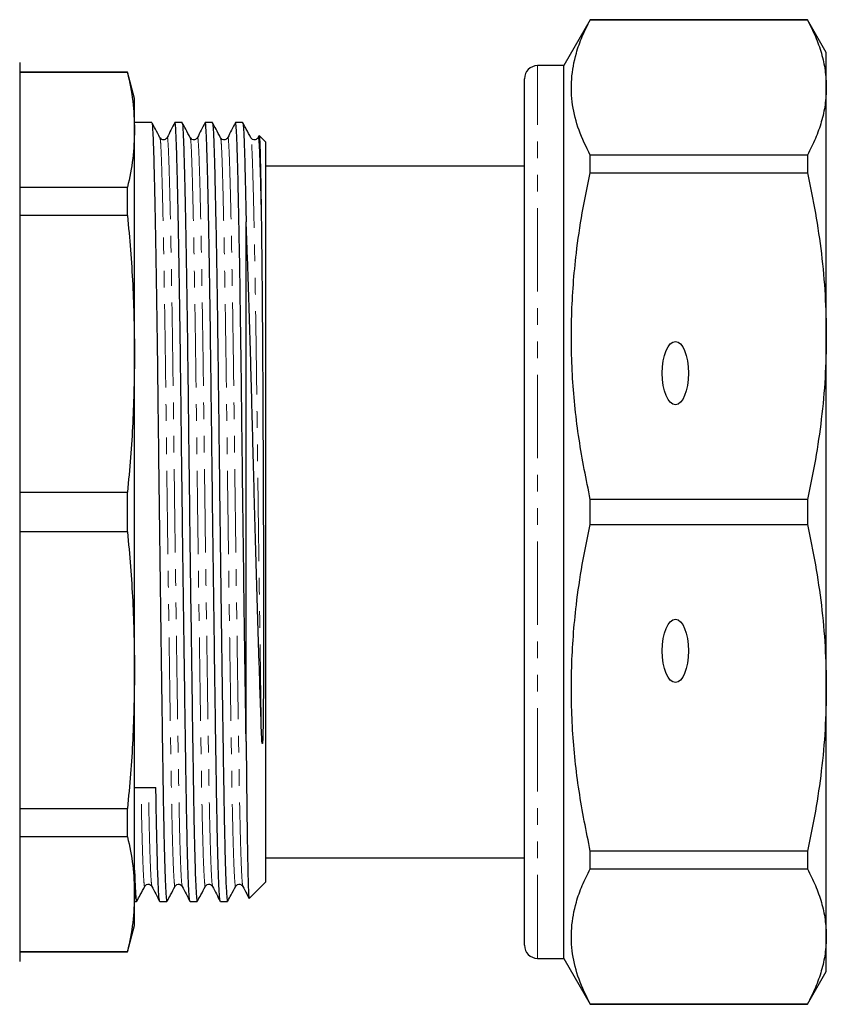
# Model space of a CAD drawing. Units: millimetres. Extents: x 131 to 275, y 16 to 290.
# Drawn here: x 214 to 275, y 16 to 91 of the extents above; entities that cross this region are included whole.
import ezdxf

# ---------------------------------------------------------------- set-up
doc = ezdxf.new("R2010")
doc.units = ezdxf.units.MM
doc.linetypes.add('PHANTOM', pattern=[12.7, 6.35, -1.27, 1.27, -1.27, 1.27, -1.27])

msp = doc.modelspace()

# ---------------------------------------------------------------- linework, layer by layer
at = {"color": 7, "linetype": 'Continuous', "lineweight": 25}
for p, q in [((257.448, 91.244), (255.428, 87.744)), ((273.984, 91.244), (257.448, 91.244)), ((257.448, 91.232), (257.448, 91.244)), ((257.448, 91.232), (273.984, 91.232)), ((275.428, 88.744), (273.984, 91.244)), ((273.984, 91.244), (273.984, 91.232)), ((275.428, 86.08), (275.428, 88.744)), ((213.978, 87.994), (213.978, 19.494)), ((222.192, 87.244), (213.978, 87.244)), ((222.192, 87.21), (213.978, 87.21)), ((222.728, 85.244), (222.192, 87.244)), ((222.192, 87.21), (222.192, 87.244)), ((255.428, 87.744), (253.428, 87.744)), ((255.428, 19.744), (255.428, 87.744)), ((252.428, 20.744), (252.428, 86.744)), ((275.428, 67.138), (275.428, 86.08)), ((222.728, 82.846), (222.728, 85.244)), ((224.036, 83.419), (222.728, 83.419)), ((224.036, 83.41), (224.038, 83.419)), ((226.345, 83.419), (225.801, 83.419)), ((226.345, 83.41), (226.347, 83.419)), ((228.654, 83.419), (228.11, 83.419)), ((228.654, 83.41), (228.656, 83.419)), ((230.963, 83.419), (230.419, 83.419)), ((230.963, 83.41), (230.965, 83.419)), ((222.728, 65.799), (222.728, 82.846)), ((252.428, 82.956), (252.39, 82.956)), ((232.207, 82.401), (232.135, 82.258)), ((232.728, 81.919), (232.232, 82.415)), ((232.728, 25.569), (232.728, 81.919)), ((252.428, 80.488), (252.39, 80.488)), ((257.448, 79.576), (257.448, 80.928)), ((273.984, 80.928), (257.448, 80.928)), ((273.984, 80.928), (273.984, 79.576)), ((252.428, 80.094), (232.728, 80.094)), ((257.448, 79.576), (273.984, 79.576)), ((252.39, 79.099), (252.428, 79.099)), ((213.978, 78.483), (222.192, 78.483)), ((222.192, 76.333), (222.192, 78.483)), ((222.192, 76.333), (213.978, 76.333)), ((231.228, 36.252), (231.228, 75.838)), ((275.428, 40.35), (275.428, 67.138)), ((222.728, 41.69), (222.728, 65.799)), ((213.978, 55.265), (222.192, 55.265)), ((222.192, 52.224), (222.192, 55.265)), ((257.448, 52.788), (257.448, 54.7)), ((273.984, 54.7), (257.448, 54.7)), ((273.984, 54.7), (273.984, 52.788)), ((257.448, 52.788), (273.984, 52.788)), ((222.192, 52.224), (213.978, 52.224)), ((222.728, 24.642), (222.728, 41.69)), ((275.428, 21.408), (275.428, 40.35)), ((213.978, 31.156), (222.192, 31.156)), ((222.192, 29.005), (222.192, 31.156)), ((222.192, 29.005), (213.978, 29.005)), ((257.448, 26.56), (257.448, 27.912)), ((273.984, 27.912), (257.448, 27.912)), ((273.984, 27.912), (273.984, 26.56)), ((232.728, 27.394), (252.428, 27.394)), ((257.448, 26.56), (273.984, 26.56)), ((231.458, 24.3), (232.728, 25.569)), ((222.728, 22.244), (222.728, 24.642)), ((222.728, 24.069), (222.882, 24.069)), ((222.884, 24.07), (222.89, 24.109)), ((224.646, 24.069), (225.191, 24.069)), ((225.193, 24.07), (225.199, 24.109)), ((226.955, 24.069), (227.5, 24.069)), ((227.502, 24.07), (227.508, 24.109)), ((229.264, 24.069), (229.809, 24.069)), ((229.811, 24.07), (229.817, 24.109)), ((222.192, 20.244), (222.728, 22.244)), ((275.428, 18.744), (275.428, 21.408)), ((213.978, 20.279), (222.192, 20.279)), ((222.192, 20.244), (222.192, 20.279)), ((213.978, 20.244), (222.192, 20.244)), ((253.428, 19.744), (255.428, 19.744)), ((255.428, 19.744), (257.448, 16.244)), ((273.984, 16.244), (275.428, 18.744)), ((257.448, 16.244), (257.448, 16.256)), ((273.984, 16.256), (257.448, 16.256)), ((257.448, 16.244), (273.984, 16.244)), ((273.984, 16.256), (273.984, 16.244))]:
    msp.add_line(p, q, dxfattribs=at)
at = {"color": 8, "linetype": 'PHANTOM', "lineweight": 18}
msp.add_line((253.428, 19.744), (253.428, 87.744), dxfattribs=at)
at = {"color": 7, "linetype": 'Continuous', "lineweight": 25}
for centre, start, end in [((253.428, 86.744), 90, 180), ((253.428, 20.744), 180, 270)]:
    msp.add_arc(centre, 1, start, end, dxfattribs=at)
for centre in [(263.928, 64.327), (263.928, 43.161)]:
    msp.add_ellipse(centre, major_axis=(0, 2.414), ratio=0.414214, dxfattribs=at)
msp.add_ellipse((223.492, 53.744), major_axis=(2289.284, 20.985), ratio=0.009165, start_param=4.711971, end_param=4.712682, dxfattribs=at)
for points, knots in [([(257.448, 80.928), (257.138, 81.56), (256.518, 82.824), (256.034, 84.763), (255.956, 86.726), (256.279, 88.469), (256.807, 89.971), (257.235, 90.811), (257.448, 91.232)], [0, 0, 0, 0, 0.1858416, 0.3716413, 0.5621223, 0.7526155, 0.8761662, 1, 1, 1, 1]), ([(273.984, 91.232), (274.199, 90.81), (274.629, 89.965), (275.076, 88.68), (275.372, 87.384), (275.409, 86.515), (275.428, 86.08)], [0, 0, 0, 0, 0.248738, 0.497458, 0.748734, 1, 1, 1, 1]), ([(222.192, 87.21), (222.346, 86.484), (222.655, 85.032), (222.704, 83.576), (222.728, 82.846)], [0, 0, 0, 0, 0.499496, 1, 1, 1, 1]), ([(275.428, 86.08), (275.409, 85.643), (275.372, 84.769), (275.074, 83.472), (274.626, 82.189), (274.198, 81.349), (273.984, 80.928)], [0, 0, 0, 0, 0.252277, 0.505335, 0.752384, 1, 1, 1, 1]), ([(224.045, 83.38), (224.059, 83.331), (224.088, 83.226), (224.129, 82.474), (224.173, 81.266), (224.22, 79.567), (224.27, 77.395), (224.322, 74.782), (224.373, 71.795), (224.423, 68.516), (224.471, 65.043), (224.514, 61.434), (224.558, 57.7), (224.605, 53.845), (224.655, 49.921), (224.707, 46.029), (224.758, 42.275), (224.808, 38.756), (224.855, 35.553), (224.899, 32.718), (224.942, 30.237), (224.988, 28.115), (225.037, 26.35), (225.089, 25.042), (225.141, 24.216), (225.174, 24.124), (225.191, 24.079)], [0, 0, 0, 0, 0.035756, 0.076477, 0.117198, 0.158983, 0.201508, 0.244413, 0.287318, 0.329843, 0.371628, 0.412349, 0.453071, 0.494855, 0.537381, 0.580286, 0.623191, 0.665716, 0.707501, 0.748222, 0.788015, 0.828831, 0.870369, 0.914226, 0.958101, 1, 1, 1, 1]), ([(224.664, 82.253), (224.548, 82.47), (224.346, 82.848), (224.144, 83.226), (224.058, 83.387)], [0, 0, 0, 0, 0.573676, 1, 1, 1, 1]), ([(225.792, 83.41), (225.694, 83.218), (225.5, 82.834), (225.305, 82.45), (225.208, 82.258)], [0, 0, 0, 0, 0.500004, 1, 1, 1, 1]), ([(226.946, 24.123), (226.933, 24.162), (226.903, 24.249), (226.856, 25.008), (226.804, 26.277), (226.754, 28.034), (226.707, 30.195), (226.669, 32.383), (226.637, 34.429), (226.604, 36.6), (226.564, 39.361), (226.516, 42.77), (226.466, 46.383), (226.417, 50.114), (226.369, 53.925), (226.322, 57.723), (226.278, 61.456), (226.235, 65.064), (226.187, 68.536), (226.137, 71.813), (226.086, 74.798), (226.035, 77.408), (225.985, 79.58), (225.937, 81.27), (225.894, 82.498), (225.85, 83.201), (225.818, 83.499), (225.801, 83.414), (225.801, 83.411)], [0, 0, 0, 0, 0.033147, 0.07607, 0.118992, 0.161534, 0.203335, 0.244073, 0.268676, 0.293716, 0.33389, 0.374689, 0.415792, 0.456865, 0.497574, 0.539376, 0.580113, 0.620851, 0.662652, 0.705194, 0.748116, 0.791039, 0.833581, 0.875382, 0.916119, 0.956857, 0.998658, 1, 1, 1, 1]), ([(226.354, 83.38), (226.368, 83.331), (226.397, 83.226), (226.438, 82.474), (226.482, 81.266), (226.529, 79.567), (226.579, 77.395), (226.631, 74.782), (226.682, 71.795), (226.732, 68.516), (226.78, 65.043), (226.823, 61.434), (226.867, 57.7), (226.914, 53.845), (226.964, 49.921), (227.016, 46.029), (227.067, 42.275), (227.117, 38.756), (227.164, 35.553), (227.208, 32.718), (227.251, 30.237), (227.297, 28.115), (227.346, 26.35), (227.398, 25.042), (227.45, 24.216), (227.483, 24.124), (227.5, 24.079)], [0, 0, 0, 0, 0.035756, 0.076477, 0.117198, 0.158983, 0.201508, 0.244413, 0.287318, 0.329843, 0.371628, 0.412349, 0.453071, 0.494855, 0.537381, 0.580286, 0.623191, 0.665716, 0.707501, 0.748222, 0.788015, 0.828831, 0.870369, 0.914226, 0.958101, 1, 1, 1, 1]), ([(226.973, 82.253), (226.857, 82.47), (226.655, 82.848), (226.453, 83.226), (226.367, 83.387)], [0, 0, 0, 0, 0.5736759, 1, 1, 1, 1]), ([(228.101, 83.41), (228.003, 83.218), (227.809, 82.834), (227.614, 82.45), (227.517, 82.258)], [0, 0, 0, 0, 0.500003, 1, 1, 1, 1]), ([(229.255, 24.123), (229.242, 24.162), (229.212, 24.249), (229.165, 25.008), (229.113, 26.277), (229.063, 28.034), (229.016, 30.195), (228.978, 32.383), (228.946, 34.429), (228.913, 36.6), (228.873, 39.361), (228.825, 42.77), (228.775, 46.383), (228.726, 50.114), (228.678, 53.925), (228.631, 57.723), (228.587, 61.456), (228.544, 65.064), (228.496, 68.536), (228.446, 71.813), (228.395, 74.798), (228.344, 77.408), (228.294, 79.58), (228.246, 81.27), (228.203, 82.498), (228.159, 83.201), (228.127, 83.499), (228.11, 83.414), (228.11, 83.411)], [0, 0, 0, 0, 0.0331474, 0.0760697, 0.118992, 0.161534, 0.2033354, 0.2440729, 0.2686764, 0.2937157, 0.3338902, 0.3746888, 0.4157917, 0.4568645, 0.4975742, 0.5393756, 0.5801131, 0.6208506, 0.662652, 0.705194, 0.7481163, 0.7910385, 0.8335806, 0.875382, 0.9161195, 0.956857, 0.9986584, 1, 1, 1, 1]), ([(228.663, 83.38), (228.677, 83.331), (228.706, 83.226), (228.747, 82.474), (228.791, 81.266), (228.838, 79.567), (228.888, 77.395), (228.94, 74.782), (228.991, 71.795), (229.041, 68.516), (229.089, 65.043), (229.132, 61.434), (229.176, 57.7), (229.223, 53.845), (229.273, 49.921), (229.325, 46.029), (229.376, 42.275), (229.426, 38.756), (229.473, 35.553), (229.517, 32.718), (229.56, 30.237), (229.606, 28.115), (229.655, 26.35), (229.707, 25.042), (229.759, 24.216), (229.792, 24.124), (229.809, 24.079)], [0, 0, 0, 0, 0.035756, 0.076477, 0.117198, 0.158983, 0.201508, 0.244413, 0.287318, 0.329843, 0.371628, 0.412349, 0.453071, 0.494855, 0.537381, 0.580286, 0.623191, 0.665716, 0.707501, 0.748222, 0.788015, 0.828831, 0.870369, 0.914226, 0.958101, 1, 1, 1, 1]), ([(229.282, 82.253), (229.166, 82.47), (228.964, 82.848), (228.762, 83.226), (228.676, 83.387)], [0, 0, 0, 0, 0.573676, 1, 1, 1, 1]), ([(230.41, 83.41), (230.312, 83.218), (230.118, 82.834), (229.923, 82.45), (229.826, 82.258)], [0, 0, 0, 0, 0.500004, 1, 1, 1, 1]), ([(231.228, 36.252), (231.212, 37.279), (231.182, 39.349), (231.134, 42.774), (231.084, 46.383), (231.035, 50.114), (230.987, 53.925), (230.94, 57.723), (230.896, 61.456), (230.853, 65.064), (230.805, 68.536), (230.755, 71.813), (230.704, 74.798), (230.653, 77.408), (230.603, 79.58), (230.555, 81.27), (230.512, 82.498), (230.468, 83.201), (230.436, 83.499), (230.419, 83.414), (230.419, 83.411)], [0, 0, 0, 0, 0.056881, 0.114647, 0.172843, 0.230996, 0.288635, 0.34782, 0.405499, 0.463177, 0.522362, 0.582596, 0.643368, 0.70414, 0.764373, 0.823558, 0.881237, 0.938916, 0.9981, 1, 1, 1, 1]), ([(230.972, 83.38), (230.986, 83.331), (231.015, 83.226), (231.056, 82.474), (231.1, 81.267), (231.147, 79.564), (231.19, 77.705), (231.218, 76.346), (231.228, 75.838)], [0, 0, 0, 0, 0.157627, 0.337145, 0.516662, 0.700868, 0.888338, 1, 1, 1, 1]), ([(231.591, 82.253), (231.475, 82.47), (231.273, 82.848), (231.071, 83.226), (230.985, 83.387)], [0, 0, 0, 0, 0.573677, 1, 1, 1, 1]), ([(222.728, 82.846), (222.704, 82.119), (222.656, 80.662), (222.346, 79.21), (222.192, 78.483)], [0, 0, 0, 0, 0.499462, 1, 1, 1, 1]), ([(225.208, 82.258), (225.149, 82.186), (225.056, 82.072), (224.771, 82.11), (224.7, 82.205), (224.664, 82.253)], [0, 0, 0, 0, 0.459841, 0.724323, 1, 1, 1, 1]), ([(227.517, 82.258), (227.458, 82.186), (227.365, 82.072), (227.08, 82.11), (227.009, 82.205), (226.973, 82.253)], [0, 0, 0, 0, 0.459841, 0.724323, 1, 1, 1, 1]), ([(229.826, 82.258), (229.767, 82.186), (229.674, 82.072), (229.389, 82.11), (229.318, 82.205), (229.282, 82.253)], [0, 0, 0, 0, 0.459841, 0.724323, 1, 1, 1, 1]), ([(232.135, 82.258), (232.076, 82.186), (231.983, 82.072), (231.698, 82.11), (231.627, 82.205), (231.591, 82.253)], [0, 0, 0, 0, 0.4598417, 0.7243236, 1, 1, 1, 1]), ([(232.223, 82.406), (232.225, 82.409), (232.233, 82.43), (232.248, 82.27), (232.268, 81.92), (232.287, 81.359), (232.31, 80.421), (232.335, 79.176), (232.36, 77.694), (232.373, 76.83), (232.379, 76.396)], [0, 0, 0, 0, 0.030051, 0.157533, 0.2859, 0.412759, 0.540497, 0.767547, 0.883436, 1, 1, 1, 1]), ([(257.448, 54.7), (257.138, 56.226), (256.518, 59.278), (256.034, 63.959), (255.956, 68.697), (256.279, 72.906), (256.807, 76.532), (257.235, 78.561), (257.448, 79.576)], [0, 0, 0, 0, 0.185842, 0.371641, 0.562122, 0.752615, 0.876166, 1, 1, 1, 1]), ([(273.984, 79.576), (274.199, 78.556), (274.629, 76.516), (275.076, 73.415), (275.372, 70.287), (275.409, 68.188), (275.428, 67.138)], [0, 0, 0, 0, 0.248738, 0.497458, 0.748734, 1, 1, 1, 1]), ([(222.192, 76.333), (222.346, 74.582), (222.655, 71.076), (222.704, 67.559), (222.728, 65.799)], [0, 0, 0, 0, 0.499496, 1, 1, 1, 1]), ([(232.385, 37.303), (232.355, 38.21), (232.302, 39.772), (232.226, 42.173), (232.157, 44.376), (232.088, 46.653), (232.02, 48.983), (231.952, 51.352), (231.885, 53.743), (231.82, 56.139), (231.757, 58.525), (231.697, 60.882), (231.638, 63.197), (231.576, 65.453), (231.511, 67.678), (231.443, 69.853), (231.372, 71.974), (231.3, 73.994), (231.252, 75.224), (231.228, 75.838)], [0, 0, 0, 0, 0.078298, 0.134866, 0.191433, 0.248001, 0.304568, 0.361135, 0.417702, 0.474269, 0.530836, 0.587399, 0.643965, 0.700518, 0.757072, 0.816883, 0.876694, 0.938347, 1, 1, 1, 1]), ([(232.379, 76.396), (232.381, 76.265), (232.39, 75.609), (232.403, 74.62), (232.42, 73.111), (232.433, 71.825), (232.448, 70.132), (232.46, 68.712), (232.473, 66.866), (232.483, 65.336), (232.494, 63.482), (232.502, 61.92), (232.511, 59.967), (232.519, 58.048), (232.527, 56.027), (232.534, 54.273), (232.539, 52.696), (232.543, 51.253), (232.546, 49.913), (232.549, 48.657), (232.551, 47.47), (232.552, 46.343), (232.553, 45.264), (232.553, 44.227), (232.552, 43.225), (232.55, 42.249), (232.547, 41.292), (232.544, 40.346), (232.538, 39.397), (232.531, 38.423), (232.513, 37.365), (232.51, 36.627), (232.475, 36.195), (232.471, 36.157), (232.468, 36.138), (232.466, 36.129), (232.464, 36.125), (232.463, 36.121), (232.462, 36.119), (232.461, 36.117), (232.46, 36.116), (232.459, 36.116), (232.458, 36.116), (232.457, 36.117), (232.452, 36.124), (232.444, 36.162), (232.427, 36.325), (232.407, 36.709), (232.394, 37.074), (232.385, 37.303)], [0, 0, 0, 0, 0.013607, 0.068084, 0.095302, 0.149779, 0.176998, 0.231475, 0.258693, 0.313171, 0.340389, 0.387056, 0.418927, 0.470196, 0.512605, 0.54972, 0.583215, 0.614052, 0.642849, 0.670038, 0.695942, 0.720814, 0.744862, 0.768271, 0.791211, 0.813854, 0.83639, 0.859051, 0.882158, 0.906231, 0.932305, 0.963421, 0.965132, 0.965965, 0.966382, 0.966527, 0.966627, 0.966712, 0.966775, 0.966802, 0.96683, 0.966854, 0.96688, 0.966926, 0.967074, 0.967761, 0.970489, 0.981385, 1, 1, 1, 1]), ([(275.428, 67.138), (275.409, 66.084), (275.372, 63.973), (275.074, 60.841), (274.626, 57.744), (274.198, 55.715), (273.984, 54.7)], [0, 0, 0, 0, 0.252277, 0.505335, 0.752384, 1, 1, 1, 1]), ([(222.728, 65.799), (222.704, 64.042), (222.656, 60.525), (222.346, 57.02), (222.192, 55.265)], [0, 0, 0, 0, 0.499462, 1, 1, 1, 1]), ([(257.448, 27.912), (257.138, 29.438), (256.518, 32.49), (256.034, 37.171), (255.956, 41.909), (256.279, 46.118), (256.807, 49.744), (257.235, 51.773), (257.448, 52.788)], [0, 0, 0, 0, 0.1858416, 0.3716413, 0.5621223, 0.7526155, 0.8761662, 1, 1, 1, 1]), ([(273.984, 52.788), (274.199, 51.768), (274.629, 49.729), (275.076, 46.627), (275.372, 43.499), (275.409, 41.4), (275.428, 40.35)], [0, 0, 0, 0, 0.248738, 0.497458, 0.748734, 1, 1, 1, 1]), ([(222.192, 52.224), (222.346, 50.472), (222.655, 46.967), (222.704, 43.45), (222.728, 41.69)], [0, 0, 0, 0, 0.499496, 1, 1, 1, 1]), ([(222.728, 41.69), (222.704, 39.933), (222.656, 36.416), (222.346, 32.911), (222.192, 31.156)], [0, 0, 0, 0, 0.499462, 1, 1, 1, 1]), ([(275.428, 40.35), (275.409, 39.296), (275.372, 37.185), (275.074, 34.053), (274.626, 30.956), (274.198, 28.928), (273.984, 27.912)], [0, 0, 0, 0, 0.252277, 0.505335, 0.752384, 1, 1, 1, 1]), ([(231.228, 36.252), (231.236, 35.383), (231.252, 33.874), (231.272, 31.951), (231.291, 30.374), (231.311, 28.959), (231.331, 27.719), (231.352, 26.656), (231.373, 25.784), (231.395, 25.103), (231.416, 24.625), (231.437, 24.335), (231.45, 24.312), (231.457, 24.301)], [0, 0, 0, 0, 0.119531, 0.207617, 0.296314, 0.384256, 0.47281, 0.560752, 0.649306, 0.737248, 0.825801, 0.913744, 1, 1, 1, 1]), ([(224.637, 24.123), (224.624, 24.162), (224.594, 24.249), (224.547, 25.008), (224.495, 26.276), (224.445, 28.038), (224.398, 30.179), (224.369, 31.913), (224.354, 32.769)], [0, 0, 0, 0, 0.13581, 0.311668, 0.487526, 0.661827, 0.833093, 1, 1, 1, 1]), ([(222.192, 29.005), (222.346, 28.28), (222.655, 26.828), (222.704, 25.371), (222.728, 24.642)], [0, 0, 0, 0, 0.499496, 1, 1, 1, 1]), ([(222.728, 26.46), (222.745, 25.98), (222.78, 25.019), (222.832, 24.221), (222.865, 24.126), (222.882, 24.079)], [0, 0, 0, 0, 0.338322, 0.676784, 1, 1, 1, 1]), ([(257.448, 16.256), (257.138, 16.889), (256.518, 18.153), (256.034, 20.092), (255.956, 22.054), (256.279, 23.797), (256.807, 25.3), (257.235, 26.14), (257.448, 26.56)], [0, 0, 0, 0, 0.185842, 0.371641, 0.562122, 0.752615, 0.876166, 1, 1, 1, 1]), ([(273.984, 26.56), (274.199, 26.138), (274.629, 25.293), (275.076, 24.008), (275.372, 22.713), (275.409, 21.843), (275.428, 21.408)], [0, 0, 0, 0, 0.248738, 0.497458, 0.748734, 1, 1, 1, 1]), ([(222.903, 24.102), (222.99, 24.263), (223.192, 24.641), (223.394, 25.019), (223.51, 25.235)], [0, 0, 0, 0, 0.426323, 1, 1, 1, 1]), ([(223.51, 25.235), (223.546, 25.284), (223.617, 25.379), (223.901, 25.416), (223.994, 25.302), (224.053, 25.23)], [0, 0, 0, 0, 0.275676, 0.540158, 1, 1, 1, 1]), ([(224.053, 25.23), (224.151, 25.038), (224.345, 24.654), (224.54, 24.27), (224.637, 24.079)], [0, 0, 0, 0, 0.499996, 1, 1, 1, 1]), ([(225.212, 24.102), (225.299, 24.263), (225.501, 24.641), (225.703, 25.019), (225.819, 25.235)], [0, 0, 0, 0, 0.426324, 1, 1, 1, 1]), ([(225.819, 25.235), (225.855, 25.284), (225.926, 25.379), (226.21, 25.416), (226.303, 25.302), (226.362, 25.23)], [0, 0, 0, 0, 0.275677, 0.540159, 1, 1, 1, 1]), ([(226.362, 25.23), (226.46, 25.038), (226.654, 24.654), (226.849, 24.27), (226.946, 24.079)], [0, 0, 0, 0, 0.499997, 1, 1, 1, 1]), ([(227.521, 24.102), (227.608, 24.263), (227.81, 24.641), (228.012, 25.019), (228.128, 25.235)], [0, 0, 0, 0, 0.426323, 1, 1, 1, 1]), ([(228.128, 25.235), (228.164, 25.284), (228.235, 25.379), (228.519, 25.416), (228.612, 25.302), (228.671, 25.23)], [0, 0, 0, 0, 0.275676, 0.540158, 1, 1, 1, 1]), ([(228.671, 25.23), (228.769, 25.038), (228.963, 24.654), (229.158, 24.27), (229.255, 24.079)], [0, 0, 0, 0, 0.499996, 1, 1, 1, 1]), ([(229.83, 24.102), (229.917, 24.263), (230.119, 24.641), (230.321, 25.019), (230.437, 25.235)], [0, 0, 0, 0, 0.426324, 1, 1, 1, 1]), ([(230.437, 25.235), (230.473, 25.284), (230.544, 25.379), (230.828, 25.416), (230.921, 25.302), (230.98, 25.23)], [0, 0, 0, 0, 0.275677, 0.540159, 1, 1, 1, 1]), ([(230.98, 25.23), (231.078, 25.038), (231.231, 24.735), (231.385, 24.431), (231.442, 24.32)], [0, 0, 0, 0, 0.63255, 1, 1, 1, 1]), ([(222.728, 24.642), (222.704, 23.914), (222.656, 22.458), (222.346, 21.006), (222.192, 20.279)], [0, 0, 0, 0, 0.499462, 1, 1, 1, 1]), ([(275.428, 21.408), (275.409, 20.972), (275.372, 20.098), (275.074, 18.8), (274.626, 17.517), (274.198, 16.677), (273.984, 16.256)], [0, 0, 0, 0, 0.252277, 0.505335, 0.752384, 1, 1, 1, 1])]:
    msp.add_open_spline(points, degree=3, knots=knots, dxfattribs=at)
at = {"color": 8, "linetype": 'PHANTOM', "lineweight": 18}
for points, knots in [([(225.819, 25.267), (225.816, 25.252), (225.798, 25.14), (225.761, 25.407), (225.71, 26.107), (225.659, 27.347), (225.609, 29.028), (225.561, 31.105), (225.522, 33.257), (225.489, 35.344), (225.454, 37.552), (225.413, 40.246), (225.366, 43.456), (225.318, 46.845), (225.27, 50.338), (225.223, 53.935), (225.176, 57.554), (225.133, 61.141), (225.089, 64.609), (225.042, 67.947), (224.992, 71.097), (224.94, 73.967), (224.889, 76.477), (224.839, 78.564), (224.792, 80.195), (224.748, 81.355), (224.707, 82.075), (224.678, 82.175), (224.664, 82.222)], [0, 0, 0, 0, 0.006327, 0.048529, 0.091109, 0.133688, 0.17589, 0.217357, 0.257769, 0.284744, 0.312239, 0.351127, 0.390572, 0.430277, 0.469938, 0.509249, 0.550716, 0.591128, 0.63154, 0.673007, 0.715209, 0.757788, 0.800368, 0.842569, 0.884037, 0.924448, 0.96486, 1, 1, 1, 1]), ([(226.362, 25.274), (226.349, 25.311), (226.32, 25.394), (226.272, 26.121), (226.221, 27.34), (226.171, 29.028), (226.123, 31.104), (226.08, 33.523), (226.036, 36.271), (225.989, 39.35), (225.939, 42.734), (225.887, 46.343), (225.836, 50.084), (225.786, 53.856), (225.739, 57.562), (225.695, 61.15), (225.651, 64.618), (225.604, 67.956), (225.554, 71.106), (225.503, 73.964), (225.452, 76.467), (225.402, 78.555), (225.354, 80.19), (225.31, 81.373), (225.267, 82.066), (225.232, 82.347), (225.211, 82.235), (225.208, 82.214)], [0, 0, 0, 0, 0.032524, 0.075105, 0.117685, 0.159889, 0.201358, 0.241771, 0.282185, 0.323653, 0.365857, 0.408438, 0.451019, 0.493222, 0.534691, 0.575105, 0.615518, 0.656987, 0.69919, 0.741771, 0.783813, 0.82613, 0.867712, 0.908236, 0.948747, 0.99032, 1, 1, 1, 1]), ([(228.128, 25.267), (228.125, 25.252), (228.107, 25.14), (228.07, 25.407), (228.019, 26.107), (227.968, 27.347), (227.918, 29.028), (227.87, 31.105), (227.831, 33.257), (227.798, 35.344), (227.763, 37.552), (227.722, 40.246), (227.675, 43.456), (227.627, 46.845), (227.579, 50.338), (227.532, 53.935), (227.485, 57.554), (227.442, 61.141), (227.398, 64.609), (227.351, 67.947), (227.301, 71.097), (227.249, 73.967), (227.198, 76.477), (227.148, 78.564), (227.101, 80.195), (227.057, 81.355), (227.016, 82.075), (226.987, 82.175), (226.973, 82.222)], [0, 0, 0, 0, 0.006327, 0.048529, 0.091109, 0.133688, 0.17589, 0.217357, 0.257769, 0.284744, 0.312239, 0.351127, 0.390572, 0.430277, 0.469938, 0.509249, 0.550716, 0.591128, 0.63154, 0.673007, 0.715209, 0.757788, 0.800368, 0.842569, 0.884037, 0.924448, 0.96486, 1, 1, 1, 1]), ([(228.671, 25.274), (228.658, 25.311), (228.629, 25.394), (228.581, 26.121), (228.53, 27.34), (228.48, 29.028), (228.432, 31.104), (228.389, 33.523), (228.345, 36.271), (228.298, 39.35), (228.248, 42.734), (228.196, 46.343), (228.145, 50.084), (228.095, 53.856), (228.048, 57.562), (228.004, 61.15), (227.96, 64.618), (227.913, 67.956), (227.863, 71.106), (227.812, 73.964), (227.761, 76.467), (227.711, 78.555), (227.663, 80.19), (227.619, 81.373), (227.576, 82.066), (227.541, 82.347), (227.52, 82.235), (227.517, 82.214)], [0, 0, 0, 0, 0.032524, 0.075105, 0.117685, 0.159889, 0.201358, 0.241771, 0.282185, 0.323653, 0.365857, 0.408438, 0.451019, 0.493222, 0.534691, 0.575105, 0.615518, 0.656987, 0.69919, 0.741771, 0.783813, 0.82613, 0.867712, 0.908236, 0.948747, 0.99032, 1, 1, 1, 1]), ([(230.437, 25.267), (230.434, 25.252), (230.416, 25.14), (230.379, 25.407), (230.328, 26.107), (230.277, 27.347), (230.227, 29.028), (230.179, 31.105), (230.14, 33.257), (230.107, 35.344), (230.072, 37.552), (230.031, 40.246), (229.984, 43.456), (229.936, 46.845), (229.888, 50.338), (229.841, 53.935), (229.794, 57.554), (229.751, 61.141), (229.707, 64.609), (229.66, 67.947), (229.61, 71.097), (229.558, 73.967), (229.507, 76.477), (229.457, 78.564), (229.41, 80.195), (229.366, 81.355), (229.325, 82.075), (229.296, 82.175), (229.282, 82.222)], [0, 0, 0, 0, 0.006327, 0.048529, 0.091109, 0.133688, 0.17589, 0.217357, 0.257769, 0.284744, 0.312239, 0.351127, 0.390572, 0.430277, 0.469938, 0.509249, 0.550716, 0.591128, 0.63154, 0.673007, 0.715209, 0.757788, 0.800368, 0.842569, 0.884037, 0.924448, 0.96486, 1, 1, 1, 1]), ([(230.98, 25.274), (230.967, 25.311), (230.938, 25.394), (230.89, 26.121), (230.839, 27.34), (230.789, 29.028), (230.741, 31.104), (230.698, 33.523), (230.654, 36.271), (230.607, 39.35), (230.557, 42.734), (230.505, 46.343), (230.454, 50.084), (230.404, 53.856), (230.357, 57.562), (230.313, 61.15), (230.269, 64.618), (230.222, 67.956), (230.172, 71.106), (230.121, 73.964), (230.07, 76.467), (230.02, 78.555), (229.972, 80.19), (229.928, 81.373), (229.885, 82.066), (229.85, 82.347), (229.829, 82.235), (229.826, 82.214)], [0, 0, 0, 0, 0.032524, 0.075105, 0.117685, 0.159889, 0.201358, 0.241771, 0.282185, 0.323653, 0.365857, 0.408438, 0.451019, 0.493222, 0.534691, 0.575105, 0.615518, 0.656987, 0.69919, 0.741771, 0.783813, 0.82613, 0.867712, 0.908236, 0.948747, 0.99032, 1, 1, 1, 1]), ([(232.385, 37.303), (232.37, 38.276), (232.34, 40.235), (232.293, 43.459), (232.245, 46.844), (232.197, 50.338), (232.15, 53.935), (232.103, 57.554), (232.06, 61.141), (232.016, 64.609), (231.969, 67.947), (231.919, 71.097), (231.867, 73.967), (231.816, 76.477), (231.766, 78.564), (231.719, 80.195), (231.675, 81.355), (231.634, 82.075), (231.605, 82.175), (231.591, 82.222)], [0, 0, 0, 0, 0.056543, 0.113895, 0.171627, 0.229293, 0.286451, 0.346744, 0.405503, 0.464261, 0.524554, 0.585916, 0.647826, 0.709736, 0.771097, 0.83139, 0.890149, 0.948907, 1, 1, 1, 1]), ([(232.379, 76.396), (232.362, 77.126), (232.329, 78.573), (232.281, 80.185), (232.237, 81.374), (232.194, 82.066), (232.159, 82.347), (232.138, 82.235), (232.135, 82.214)], [0, 0, 0, 0, 0.195743, 0.388086, 0.575533, 0.762924, 0.955225, 1, 1, 1, 1]), ([(223.51, 25.267), (223.507, 25.252), (223.489, 25.14), (223.452, 25.407), (223.401, 26.108), (223.35, 27.345), (223.3, 29.037), (223.257, 30.846), (223.233, 32.221), (223.224, 32.758)], [0, 0, 0, 0, 0.025939, 0.198944, 0.373495, 0.548046, 0.72105, 0.891043, 1, 1, 1, 1]), ([(224.053, 25.274), (224.04, 25.311), (224.011, 25.394), (223.963, 26.122), (223.912, 27.337), (223.862, 29.037), (223.82, 30.846), (223.795, 32.224), (223.786, 32.764)], [0, 0, 0, 0, 0.1426369, 0.3293803, 0.5161236, 0.7012126, 0.8830793, 1, 1, 1, 1])]:
    msp.add_open_spline(points, degree=3, knots=knots, dxfattribs=at)

doc.saveas('drawing.dxf')
